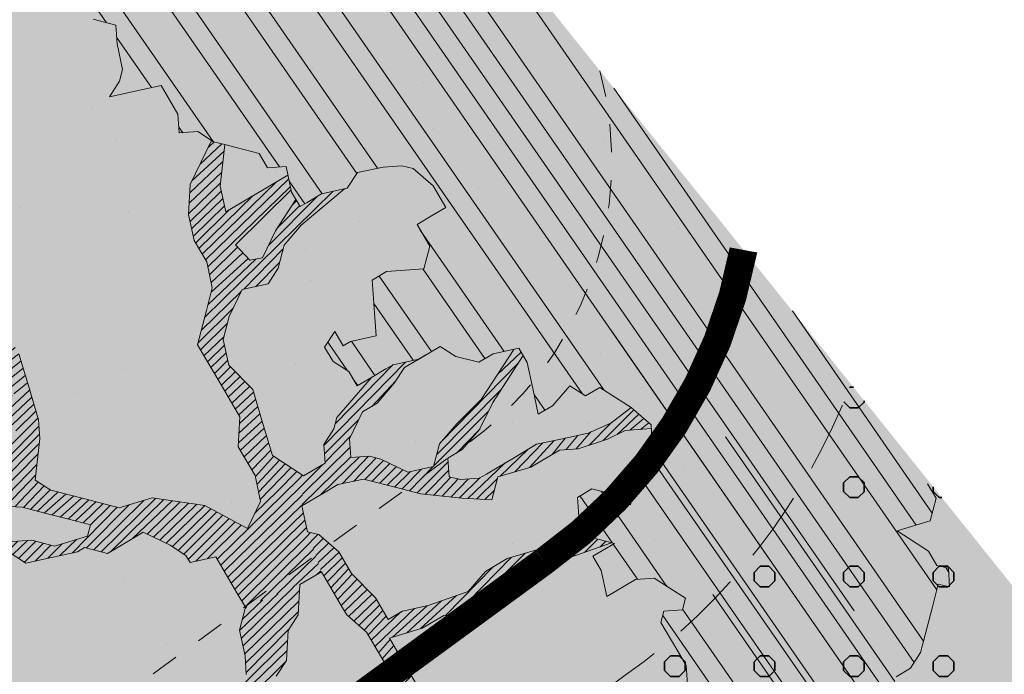
# Model space of a CAD drawing. Units: metres. Extents: x 1408922 to 1409331, y 5218507 to 5218660.
# Drawn here: x 1408961 to 1408965, y 5218645 to 5218647 of the extents above; entities that cross this region are included whole.
import ezdxf

# ---------------------------------------------------------------- set-up
doc = ezdxf.new("R2010")
doc.units = ezdxf.units.M
doc.header["$LTSCALE"] = 2
doc.linetypes.add('CACHE', pattern=[0.375, 0.25, -0.125])
doc.linetypes.add('CACHE2', pattern=[0.1875, 0.125, -0.0625])
for name, color, linetype, lineweight in [('Compo-arbre', 3, 'Continuous', 9), ('Compo-bordure-limite', 7, 'CACHE2', 9), ('Compo-hachures-herbe', 76, 'Continuous', 35), ('Compo-végétation-hachures-Haie-graminé', 50, 'Continuous', 35), ('Projet-EP-noue', 140, 'Continuous', 9)]:
    doc.layers.add(name, color=color, linetype=linetype, lineweight=lineweight)
doc.layers.add('Compo-arbre-ombre', color=7, linetype='Continuous', lineweight=9, transparency=0.8)
pattern_1 = [(224.6884901299329, (3531534.151827682, 13036621.10641781), (0.0167461858586218, -0.01692927687287604), [])]

msp = doc.modelspace()

# ---------------------------------------------------------------- hatches: boundary and pattern name
at = {"layer": 'Compo-arbre'}
h = msp.add_hatch(dxfattribs=at)
h.set_pattern_fill('ANSI32', color=92, scale=0.015, angle=-100.3115098700671, style=0)
h.set_pattern_definition([(304.6884901299329, (1408962.398466575, 5218645.114944866), (0.1762202499706799, 0.1219683202988428), []), (304.6884901299329, (1408962.380382591, 5218645.015548632), (0.1762202499706799, 0.1219683202988428), [])])
h.paths.add_polyline_path([(1408963.415308928, 5218646.997400338), (1408963.22695626, 5218647.232502902), (1408963.198541889, 5218647.239802372), (1408963.101968842, 5218647.286363492), (1408963.121628976, 5218647.19417497), (1408963.070351156, 5218647.163755259), (1408963.040136548, 5218647.215110352), (1408962.973752739, 5218647.210370614), (1408962.877190299, 5218647.256934386), (1408962.872604674, 5218647.323493705), (1408962.8469706, 5218647.308286592), (1408962.842384976, 5218647.374845912), (1408962.786541385, 5218647.410996779), (1408962.659754155, 5218647.508909871), (1408962.647827149, 5218647.294065176), (1408962.590574965, 5218647.15625295), (1408962.549826673, 5218647.166717782), (1408962.483449397, 5218647.161978385), (1408962.436755249, 5218647.065001611), (1408962.406536994, 5218647.116351271), (1408962.325054239, 5218647.137292137), (1408962.2028461, 5218647.168645566), (1408962.198260475, 5218647.235204888), (1408962.15293674, 5218647.312234812), (1408962.122746483, 5218647.363535092), (1408962.071473245, 5218647.333117978), (1408962.056369208, 5218647.358795696), (1408961.974881362, 5218647.379733675), (1408961.852645224, 5218647.411136486), (1408961.846700811, 5218647.303692335), (1408961.840732047, 5218647.196302997), (1408961.769793499, 5218647.258068108), (1408961.718530442, 5218647.227656767), (1408961.682343423, 5218647.171617091), (1408961.66128844, 5218647.089850315), (1408961.665851156, 5218647.023343262), (1408961.747332468, 5218647.002404941), (1408961.828820314, 5218646.981466962), (1408961.83341103, 5218646.914910527), (1408961.853077783, 5218646.822725758), (1408961.842547745, 5218646.781840927), (1408961.806365817, 5218646.725804137), (1408961.898372076, 5218646.745747759), (1408961.990384868, 5218646.765691725), (1408962.020603123, 5218646.714342062), (1408962.050822821, 5218646.662989857), (1408962.055379004, 5218646.596482461), (1408962.121757723, 5218646.601219313), (1408962.177606404, 5218646.565071333), (1408962.218349605, 5218646.554603616), (1408962.259092807, 5218646.544135898), (1408962.340547563, 5218646.523244414), (1408962.370765818, 5218646.471894752), (1408962.437139446, 5218646.476628716), (1408962.456809847, 5218646.384449378), (1408962.487029545, 5218646.333097171), (1408962.512653437, 5218646.348298511), (1408962.563926676, 5218646.378715625), (1408962.655939468, 5218646.39865959), (1408962.692126487, 5218646.454699267), (1408962.784137836, 5218646.474645777), (1408962.850511464, 5218646.479379741), (1408962.891230314, 5218646.468966837), (1408962.962189566, 5218646.407141481), (1408963.007483859, 5218646.330163484), (1408962.956215712, 5218646.299749256), (1408962.904947564, 5218646.269335029), (1408962.9502433, 5218646.192354485), (1408962.929165408, 5218646.110639978), (1408962.862788133, 5218646.105900582), (1408962.796443948, 5218646.10111469), (1408962.745151449, 5218646.070755277), (1408962.749731983, 5218646.004193069), (1408962.754288165, 5218645.937685677), (1408962.758849438, 5218645.87118117), (1408962.66684318, 5218645.851237546), (1408962.641209106, 5218645.836030432), (1408962.61101885, 5218645.887330712), (1408962.574836921, 5218645.831293923), (1408962.605055176, 5218645.779944261), (1408962.660875859, 5218645.743845661), (1408962.691089023, 5218645.692493114), (1408962.742357171, 5218645.722907342), (1408962.793620228, 5218645.753318681), (1408962.819254302, 5218645.768525795), (1408962.911262003, 5218645.788466874), (1408962.988187133, 5218645.834035946), (1408963.044007815, 5218645.797937347), (1408963.125494218, 5218645.777001914), (1408963.176757275, 5218645.807413253), (1408963.268792975, 5218645.827304951), (1408963.298984675, 5218645.776002125), (1408963.318639803, 5218645.683814127), (1408963.338311647, 5218645.591632243), (1408963.389574704, 5218645.622043584), (1408963.451395797, 5218645.693290375), (1408963.507244478, 5218645.657142393), (1408963.558512626, 5218645.687556622), (1408963.614336956, 5218645.651463456), (1408963.670180547, 5218645.615312588), (1408963.741108913, 5218645.553541705), (1408963.745689447, 5218645.486979498), (1408963.683868354, 5218645.415732707), (1408963.688429627, 5218645.3492282), (1408963.667346645, 5218645.267510806), (1408963.626608534, 5218645.27798141), (1408963.570784204, 5218645.314074576), (1408963.530044651, 5218645.324547727), (1408963.478781594, 5218645.294136385), (1408963.483334129, 5218645.22762356), (1408963.528628421, 5218645.150645562), (1408963.610116268, 5218645.129707582), (1408963.533194785, 5218645.084143941), (1408963.563409393, 5218645.032788848), (1408963.583076146, 5218644.940604077), (1408963.68560226, 5218645.001426759), (1408963.751969354, 5218645.006160382), (1408963.807823126, 5218644.970015289), (1408963.863637274, 5218644.933916349), (1408963.853118862, 5218644.893034746), (1408963.786740143, 5218644.888297895), (1408963.776192289, 5218644.847468219), (1408963.791301416, 5218644.821793387), (1408963.836602243, 5218644.744815731), (1408963.866787409, 5218644.693512564), (1408963.8713385, 5218644.627002284), (1408963.804976498, 5218644.622271547), (1408963.820080534, 5218644.59659383), (1408963.850272234, 5218644.545291005), (1408963.895566527, 5218644.468313007), (1408963.889599206, 5218644.360921123), (1408963.971052519, 5218644.340032184), (1408964.007229356, 5218644.396066087), (1408964.047973424, 5218644.385596843), (1408964.078159166, 5218644.334292658), (1408964.052525093, 5218644.319085544), (1408964.001237684, 5218644.288729017), (1408964.031457382, 5218644.23737681), (1408964.046538511, 5218644.211751361), (1408964.076723676, 5218644.160448194), (1408964.106943375, 5218644.109095987), (1408964.081279859, 5218644.0939408), (1408963.999836728, 5218644.114835514), (1408963.993839965, 5218644.007495557), (1408963.94258709, 5218643.977089988), (1408963.895861821, 5218643.880227427), (1408963.992439008, 5218643.833602051), (1408964.063367952, 5218643.771830149), (1408964.088996935, 5218643.787034377), (1408964.13426832, 5218643.710108647), (1408964.098120348, 5218643.654023835), (1408964.061942933, 5218643.59799095), (1408964.081585335, 5218643.505860993), (1408964.0454133, 5218643.449830485), (1408964.141961334, 5218643.403256528), (1408964.178143262, 5218643.459293318), (1408964.214315586, 5218643.515323317), (1408964.276121694, 5218643.586560939), (1408964.357588888, 5218643.565611921), (1408964.449585831, 5218643.585548244), (1408964.460138776, 5218643.626380809), (1408964.4404726, 5218643.718564561), (1408964.451015653, 5218643.759390841), (1408964.502278709, 5218643.789802182), (1408964.583756085, 5218643.768858938), (1408964.630457291, 5218643.865775803), (1408964.549009069, 5218643.88666763), (1408964.518823904, 5218643.937970796), (1408964.473523077, 5218644.014948453), (1408964.468966895, 5218644.081455846), (1408964.494600969, 5218644.09666296), (1408964.490044786, 5218644.163170354), (1408964.526226714, 5218644.219207144), (1408964.521670532, 5218644.285714538), (1408964.547299515, 5218644.300918765), (1408964.624220131, 5218644.346483933), (1408964.690597254, 5218644.351221225), (1408964.726751335, 5218644.407309501), (1408964.762936098, 5218644.463347225), (1408964.799125731, 5218644.519387038), (1408964.809648793, 5218644.560269932), (1408964.753834576, 5218644.596370179), (1408964.717643484, 5218644.540328193), (1408964.651273777, 5218644.535594434), (1408964.59545374, 5218644.571690707), (1408964.605980655, 5218644.612575112), (1408964.616534618, 5218644.653408253), (1408964.667798693, 5218644.683820171), (1408964.70398578, 5218644.739858541), (1408964.714513204, 5218644.780743235), (1408964.746152186, 5218644.903294924), (1408964.767231605, 5218644.985010297), (1408964.807976334, 5218644.974543446), (1408964.803428805, 5218645.041055745), (1408964.762684077, 5218645.051522597), (1408964.732497977, 5218645.102828599), (1408964.620807658, 5218645.175125187), (1408964.738476414, 5218645.210223421), (1408964.759567542, 5218645.291945433), (1408964.729353443, 5218645.343300816), (1408964.734324955, 5218645.350999211), (1408963.430519826, 5218646.978414036), (1408963.415966916, 5218646.987823948)])
h = msp.add_hatch(dxfattribs=at)
h.set_pattern_fill('ANSI31', scale=0.03, angle=-100.3115098700671, style=0)
h.set_pattern_definition([(304.6884901299329, (1408962.398466575, 5218645.114944866), (0.11748016664712, 0.08131221353256186), [])])
h.paths.add_polyline_path([(1408963.415308928, 5218646.997400339), (1408963.226956259, 5218647.232502902), (1408963.19854189, 5218647.239802372), (1408963.101968841, 5218647.286363494), (1408963.121628976, 5218647.19417497), (1408963.070351156, 5218647.163755259), (1408963.040136548, 5218647.215110352), (1408962.973752739, 5218647.210370616), (1408962.877190299, 5218647.256934386), (1408962.872604674, 5218647.323493706), (1408962.846970601, 5218647.308286592), (1408962.842384976, 5218647.374845912), (1408962.78654139, 5218647.410996783), (1408962.659754155, 5218647.508909872), (1408962.652287005, 5218647.374401879), (1408964.15337033, 5218645.312665134), (1408964.63311455, 5218644.663244138), (1408964.667798694, 5218644.683820171), (1408964.703985781, 5218644.739858542), (1408964.714513204, 5218644.780743235), (1408964.746152186, 5218644.903294924), (1408964.767231605, 5218644.985010295), (1408964.807976334, 5218644.974543447), (1408964.803428805, 5218645.041055747), (1408964.762684075, 5218645.051522599), (1408964.732497977, 5218645.102828599), (1408964.620807659, 5218645.175125187), (1408964.738476414, 5218645.210223419), (1408964.759567542, 5218645.291945434), (1408964.729353443, 5218645.343300814), (1408964.734324955, 5218645.350999211), (1408963.430519826, 5218646.978414034), (1408963.415966916, 5218646.987823948)])
at = {"layer": 'Compo-arbre', "true_color": 0x946716}
h = msp.add_hatch(dxfattribs=at)
h.set_pattern_fill('ANSI31', color=44, scale=0.005, angle=-180.3115098700671, style=0)
h.set_pattern_definition(pattern_1)
h.paths.add_polyline_path([(1408962.170616788, 5218646.569595352), (1408962.177606404, 5218646.565071333), (1408962.218349605, 5218646.554603616), (1408962.201857338, 5218646.406329787), (1408962.221524091, 5218646.314145017), (1408962.443696246, 5218646.445902269), (1408962.455043272, 5218646.392797616), (1408962.256305063, 5218646.196288303), (1408962.307340761, 5218646.141872891), (1408962.352867504, 5218646.149724533), (1408962.399574378, 5218646.246643268), (1408962.471919696, 5218646.358773274), (1408962.48712013, 5218646.33315091), (1408962.563926676, 5218646.378715625), (1408962.645724309, 5218646.396433902), (1408962.491580637, 5218646.266586891), (1408962.429788986, 5218646.195288174), (1408962.408721276, 5218646.11357944), (1408962.372557165, 5218646.057487494), (1408962.280555998, 5218646.037546758), (1408962.233849123, 5218645.940628023), (1408962.212781413, 5218645.858919289), (1408962.232448167, 5218645.76673452), (1408962.318492195, 5218645.679289145), (1408962.388054138, 5218645.443575717), (1408962.49972715, 5218645.37133457), (1408962.345918719, 5218645.280158249), (1408962.33046647, 5218645.365169832), (1408962.265838363, 5218645.474990074), (1408962.271790411, 5218645.582373297), (1408962.120780246, 5218645.838978552), (1408962.173439169, 5218646.043280511), (1408962.153773859, 5218646.135462736), (1408962.108443589, 5218646.212492319), (1408962.088778279, 5218646.304674543), (1408962.094740509, 5218646.41206354)])
at = {"layer": 'Compo-arbre'}
h = msp.add_hatch(dxfattribs=at)
h.set_pattern_fill('ANSI31', scale=0.025, angle=-100.3115098700671, style=0)
h.set_pattern_definition([(304.6884901299329, (1408962.398466575, 5218645.114944866), (0.09790013887259998, 0.06776017794380157), [])])
h.paths.add_polyline_path([(1408964.44543903, 5218643.695284788), (1408964.4404726, 5218643.718564561), (1408964.451015653, 5218643.759390842), (1408964.502278709, 5218643.789802182), (1408964.583756085, 5218643.768858938), (1408964.630457291, 5218643.865775803), (1408964.549009069, 5218643.886667628), (1408964.518823904, 5218643.937970796), (1408964.473523077, 5218644.014948455), (1408964.468966894, 5218644.081455846), (1408964.494600969, 5218644.096662962), (1408964.490044786, 5218644.163170352), (1408964.526226715, 5218644.219207145), (1408964.521670532, 5218644.285714538), (1408964.547299515, 5218644.300918765), (1408964.624220133, 5218644.346483933), (1408964.690597253, 5218644.351221225), (1408964.726751335, 5218644.407309501), (1408964.762936098, 5218644.463347225), (1408964.771260803, 5218644.47623807), (1408964.720569096, 5218644.544858509), (1408964.717643484, 5218644.540328193), (1408964.651273779, 5218644.535594434), (1408964.595453741, 5218644.571690707), (1408964.605980655, 5218644.612575112), (1408964.616534618, 5218644.653408253), (1408964.633114544, 5218644.663244135), (1408963.458895142, 5218646.252763463), (1408963.722300321, 5218645.569921941), (1408963.741108914, 5218645.553541704), (1408963.743820863, 5218645.514132909)])
at = {"layer": 'Compo-arbre', "true_color": 0x946716}
h = msp.add_hatch(dxfattribs=at)
h.set_pattern_fill('ANSI31', color=44, scale=0.005, angle=-180.3115098700671, style=0)
h.set_pattern_definition(pattern_1)
h.paths.add_polyline_path([(1408961.72757737, 5218645.155805499), (1408961.609950866, 5218645.120665967), (1408961.528478289, 5218645.141612607), (1408961.395744108, 5218645.13214536), (1408961.339918335, 5218645.16824107), (1408961.243331545, 5218645.214859651), (1408961.187507211, 5218645.25095282), (1408961.110630446, 5218645.205345916), (1408961.029152798, 5218645.226289662), (1408960.966945314, 5218645.237719606), (1408960.962790778, 5218645.221558931), (1408961.018639459, 5218645.185410953), (1408961.048834806, 5218645.134113558), (1408961.181565347, 5218645.143575371), (1408961.278122696, 5218645.097008716), (1408961.267614465, 5218645.056132885), (1408961.165079271, 5218644.995373676), (1408961.098717271, 5218644.990642939), (1408960.996216611, 5218644.92983469), (1408960.878600291, 5218644.89470093), (1408960.797127715, 5218644.915647568), (1408960.72025604, 5218644.870043549), (1408960.643379273, 5218644.82443664), (1408960.592108574, 5218644.794086212), (1408960.45590624, 5218644.705556688), (1408960.434609812, 5218644.672562057), (1408960.555969941, 5218644.738008729), (1408960.658465492, 5218644.798814077), (1408960.735366613, 5218644.844366173), (1408960.801700612, 5218644.849146292), (1408960.883176836, 5218644.828205083), (1408960.960048282, 5218644.873808654), (1408961.01132574, 5218644.904159862), (1408961.103316703, 5218644.924094819), (1408961.220933048, 5218644.959228583), (1408961.297809812, 5218645.00483549), (1408961.349062687, 5218645.035241058), (1408961.451596436, 5218645.096002812), (1408961.507412028, 5218645.059901328), (1408961.599403014, 5218645.07983629), (1408961.691399096, 5218645.099774143), (1408961.717028072, 5218645.114978369), (1408961.798500645, 5218645.094031726), (1408961.875386832, 5218645.139644304), (1408961.926675002, 5218645.170000937), (1408962.023232358, 5218645.12343428), (1408962.079058128, 5218645.087338568), (1408962.094167254, 5218645.061663737), (1408962.186163333, 5218645.081601589), (1408962.294665192, 5218645.185716516), (1408962.146810906, 5218645.265957037), (1408961.958256035, 5218645.29258839), (1408961.840630978, 5218645.257446311), (1408961.7184152, 5218645.288860667), (1408961.596222334, 5218645.320222757), (1408961.540373652, 5218645.356370736), (1408961.556869907, 5218645.504578205), (1408961.5522741, 5218645.57113175), (1408961.517522571, 5218645.68893654), (1408961.482731417, 5218645.806787482), (1408961.377012943, 5218645.986415706), (1408961.361021269, 5218645.96164417), (1408961.39668739, 5218645.89423286), (1408961.466230071, 5218645.658577126), (1408961.359147775, 5218645.664261841), (1408961.262560986, 5218645.710880422), (1408961.140373212, 5218645.742245396), (1408961.086721077, 5218645.746467855), (1408961.088426, 5218645.721806635), (1408961.252041124, 5218645.670001368), (1408961.3078949, 5218645.633856271), (1408961.414977197, 5218645.628171558), (1408961.475392242, 5218645.525521958), (1408961.418182228, 5218645.38773028), (1408961.265769662, 5218645.470444576), (1408961.173778677, 5218645.450509612), (1408961.117929994, 5218645.486657592), (1408961.036476683, 5218645.507546531), (1408960.91426091, 5218645.538960886), (1408960.872979896, 5218645.53943742), (1408960.870993634, 5218645.539460349), (1408960.862641793, 5218645.507055304), (1408961.203968914, 5218645.399209338), (1408961.285451688, 5218645.378268464), (1408961.34130037, 5218645.342120486), (1408961.386604845, 5218645.26514826), (1408961.493682056, 5218645.25946066), (1408961.575164805, 5218645.238519795), (1408961.656637379, 5218645.217573156), (1408961.738085601, 5218645.19668133)])
h = msp.add_hatch(dxfattribs=at)
h.set_pattern_fill('ANSI31', color=44, scale=0.005, angle=-180.3115098700671, style=0)
h.set_pattern_definition(pattern_1)
h.paths.add_polyline_path([(1408962.49972715, 5218645.371334571), (1408962.49377001, 5218645.263948458), (1408962.57065696, 5218645.309561142), (1408962.621914928, 5218645.339969597), (1408962.713916093, 5218645.359910332), (1408962.836136959, 5218645.328498862), (1408962.917614629, 5218645.307555107), (1408963.065441554, 5218645.291400135), (1408963.172551859, 5218645.285666039), (1408963.19362466, 5218645.367377662), (1408963.311261343, 5218645.402522964), (1408963.413825637, 5218645.463302037), (1408963.480194175, 5218645.468033117), (1408963.585966533, 5218645.50230703), (1408963.649102656, 5218645.533598082), (1408963.742026571, 5218645.540206729), (1408963.741108913, 5218645.553541705), (1408963.670180547, 5218645.615312588), (1408963.597750682, 5218645.559513424), (1408963.516351747, 5218645.52412472), (1408963.424345494, 5218645.504181097), (1408963.332337792, 5218645.48424002), (1408963.255440662, 5218645.438621565), (1408963.152886549, 5218645.377848264), (1408963.127257566, 5218645.362644038), (1408963.060883938, 5218645.357910073), (1408963.020140737, 5218645.368377791), (1408963.015584555, 5218645.434885182), (1408963.066847611, 5218645.465296526), (1408963.128663615, 5218645.53654043), (1408963.175370488, 5218645.633459161), (1408963.283873813, 5218645.80167905), (1408963.268792975, 5218645.827304952), (1408963.250389489, 5218645.823327403), (1408963.134630936, 5218645.643932316), (1408963.047185941, 5218645.55748418), (1408962.985369947, 5218645.486240279), (1408962.964316406, 5218645.404470955), (1408962.872290887, 5218645.384585035), (1408962.775727008, 5218645.43115135), (1408962.734988893, 5218645.441621952), (1408962.668615266, 5218645.436887987), (1408962.664059084, 5218645.503395383), (1408962.710765959, 5218645.600314113), (1408962.762023924, 5218645.630722572), (1408962.823839926, 5218645.701966476), (1408962.859993855, 5218645.758052644), (1408962.911378849, 5218645.788492199), (1408962.819254304, 5218645.768525796), (1408962.793620228, 5218645.753318681), (1408962.74235717, 5218645.722907342), (1408962.6187597, 5218645.580370493), (1408962.608205312, 5218645.539540477), (1408962.572057917, 5218645.483454645), (1408962.576614099, 5218645.41694725)])
h = msp.add_hatch(dxfattribs=at)
h.set_pattern_fill('ANSI31', color=44, scale=0.005, angle=-180.3115098700671, style=0)
h.set_pattern_definition(pattern_1)
h.paths.add_polyline_path([(1408962.291874112, 5218644.901971445), (1408962.186163331, 5218645.081601589), (1408962.292440534, 5218645.183581806), (1408962.299223469, 5218645.183242741), (1408962.345918719, 5218645.280158249), (1408962.49972715, 5218645.37133457), (1408962.493770011, 5218645.263948459), (1408962.513440412, 5218645.171769122), (1408962.563297421, 5218645.028284071), (1408962.486410472, 5218644.98267139)])
h = msp.add_hatch(dxfattribs=at)
h.set_pattern_fill('ANSI31', color=44, scale=0.005, angle=-180.3115098700671, style=0)
h.set_pattern_definition(pattern_1)
h.paths.add_polyline_path([(1408962.961857284, 5218644.46856206), (1408963.068963936, 5218644.462822533), (1408963.135332454, 5218644.46755361), (1408963.242432581, 5218644.461813744), (1408963.293690548, 5218644.4922222), (1408963.34951123, 5218644.4561236), (1408963.405358469, 5218644.419978167), (1408963.409921185, 5218644.353471112), (1408963.414965678, 5218644.344894566), (1408963.425025221, 5218644.327793394), (1408963.551769181, 5218644.229921028), (1408963.581964528, 5218644.178623633), (1408963.637813205, 5218644.142475653), (1408963.671241921, 5218644.104044656), (1408963.723822703, 5218644.055079323), (1408963.779661204, 5218644.018925566), (1408963.824932587, 5218643.941999841), (1408963.895861821, 5218643.880227429), (1408963.911435559, 5218643.912512148), (1408963.87622451, 5218643.97236027), (1408963.830924259, 5218644.049336908), (1408963.775105026, 5218644.085432958), (1408963.70417521, 5218644.147206395), (1408963.67395609, 5218644.198557579), (1408963.628689795, 5218644.275486195), (1408963.572847072, 5218644.311635534), (1408963.557765943, 5218644.337260984), (1408963.512465116, 5218644.414238641), (1408963.497355988, 5218644.439913471), (1408963.533532824, 5218644.495947372), (1408963.559166898, 5218644.511154491), (1408963.651162975, 5218644.531092339), (1408963.722087698, 5218644.469316022), (1408963.777936379, 5218644.433168042), (1408963.8593846, 5218644.412276217), (1408963.891304514, 5218644.39161098), (1408963.895566527, 5218644.468313008), (1408963.865379111, 5218644.519616753), (1408963.743160495, 5218644.551027644), (1408963.661712277, 5218644.571919469), (1408963.554600537, 5218644.57765611), (1408963.513866072, 5218644.588132145), (1408963.432384758, 5218644.609070465), (1408963.381126795, 5218644.578662013), (1408963.344948514, 5218644.522630653), (1408963.237876396, 5218644.52832114), (1408963.156393648, 5218644.549262005), (1408963.09002655, 5218644.544528382), (1408962.993472848, 5218644.591100469), (1408962.911991536, 5218644.612038794), (1408962.86669071, 5218644.689016448), (1408962.806310197, 5218644.791617009), (1408962.923935251, 5218644.826759085), (1408963.000827295, 5218644.872374654), (1408963.107933942, 5218644.866635128), (1408963.159192159, 5218644.897043562), (1408963.184848892, 5218644.912198428), (1408963.205921691, 5218644.993910048), (1408963.34918736, 5218645.044259581), (1408963.599906224, 5218645.132331013), (1408963.528628421, 5218645.150645561), (1408963.49844184, 5218645.201947887), (1408963.344624644, 5218645.110766634), (1408963.22699449, 5218645.07562167), (1408963.15007301, 5218645.030058029), (1408963.088262099, 5218644.958817011), (1408962.945002952, 5218644.908467816), (1408962.853005446, 5218644.888532514), (1408962.801747481, 5218644.858124063), (1408962.756448096, 5218644.935099171), (1408962.670404069, 5218645.022544544), (1408962.625103241, 5218645.099522202), (1408962.554150526, 5218645.161347899), (1408962.513440412, 5218645.171769122), (1408962.563297418, 5218645.028284077), (1408962.638788504, 5218644.900006134), (1408962.653902722, 5218644.874334193), (1408962.724832531, 5218644.812560759), (1408962.739941661, 5218644.78688593), (1408962.800323616, 5218644.684282824), (1408962.815437834, 5218644.658610881), (1408962.819994016, 5218644.592103487), (1408962.850189365, 5218644.540806092), (1408962.931667029, 5218644.519862339)])
h = msp.add_hatch(dxfattribs=at)
h.set_pattern_fill('ANSI31', color=44, scale=0.005, angle=-180.3115098700671, style=0)
h.set_pattern_definition(pattern_1)
h.paths.add_polyline_path([(1408962.114252058, 5218644.381331131), (1408962.052461508, 5218644.310101657), (1408961.975555299, 5218644.264546677), (1408962.149020302, 5218644.263532458), (1408962.241006202, 5218644.283464535), (1408962.337138143, 5218644.259729301), (1408962.332997184, 5218644.3033995), (1408962.338973583, 5218644.410727909), (1408962.344921984, 5218644.518105703), (1408962.340355619, 5218644.584607324), (1408962.40215635, 5218644.655842569), (1408962.438298654, 5218644.711925513), (1408962.444285234, 5218644.819259694), (1408962.480428981, 5218644.875340092), (1408962.486410472, 5218644.982671389), (1408962.291873905, 5218644.90197064), (1408962.270811494, 5218644.820265598), (1408962.290488429, 5218644.728086595), (1408962.295049702, 5218644.661582091), (1408962.273992173, 5218644.579879131), (1408962.171458425, 5218644.51911738), (1408962.135314677, 5218644.463036979)])
at = {"layer": 'Compo-arbre-ombre', "linetype": 'Continuous'}
h = msp.add_hatch(color=7, dxfattribs=at)
h.dxf.hatch_style = 1
h.paths.add_polyline_path([(1408962.902054088, 5218647.412764097), (1408962.670482931, 5218647.447114433), (1408962.436659949, 5218647.458601418), (1408962.202836954, 5218647.447114432), (1408961.971265812, 5218647.412764098), (1408961.744176657, 5218647.355881225), (1408961.523756513, 5218647.277013636), (1408961.31212812, 5218647.176920858), (1408961.111329576, 5218647.056566849), (1408960.923294701, 5218646.917110678), (1408960.749834352, 5218646.759895379), (1408960.592619058, 5218646.586435033), (1408960.453162888, 5218646.398400158), (1408960.332808875, 5218646.197601618), (1408960.2327161, 5218645.985973227), (1408960.153848507, 5218645.765553069), (1408960.096965638, 5218645.538463924), (1408960.062615304, 5218645.306892779), (1408960.051128317, 5218645.073069789), (1408960.062615304, 5218644.839246801), (1408960.096965638, 5218644.607675657), (1408960.153848507, 5218644.380586513), (1408960.232716097, 5218644.160166364), (1408960.332808877, 5218643.948537961), (1408960.453162885, 5218643.747739429), (1408960.592619061, 5218643.559704551), (1408960.749834352, 5218643.3862442), (1408960.923294706, 5218643.229028899), (1408961.111329586, 5218643.089572731), (1408961.312128118, 5218642.969218723), (1408961.523756514, 5218642.869125943), (1408961.744176653, 5218642.790258355), (1408961.971265814, 5218642.733375485), (1408962.202836965, 5218642.699025149), (1408962.436659953, 5218642.687538162), (1408962.670482936, 5218642.699025149), (1408962.90205408, 5218642.733375484), (1408963.12914323, 5218642.790258357), (1408963.349563374, 5218642.869125942), (1408963.561191764, 5218642.969218718), (1408963.761990312, 5218643.089572733), (1408963.950025191, 5218643.229028906), (1408964.123485532, 5218643.386244195), (1408964.280700832, 5218643.559704545), (1408964.420157001, 5218643.74773942), (1408964.540511015, 5218643.948537966), (1408964.640603791, 5218644.160166359), (1408964.719471383, 5218644.380586511), (1408964.776354253, 5218644.607675658), (1408964.810704587, 5218644.8392468), (1408964.822191573, 5218645.07306979), (1408964.813385815, 5218645.252315127), (1408963.127852577, 5218647.356204517)])
h = msp.add_hatch(color=7, dxfattribs=at)
h.dxf.hatch_style = 1
h.paths.add_polyline_path([(1408965.661740095, 5218644.19339589), (1408963.097353281, 5218647.394273862), (1408962.898354304, 5218647.40663118), (1408962.61731197, 5218647.401081404), (1408962.339328903, 5218647.3725614), (1408962.067082232, 5218647.32134583), (1408961.803193841, 5218647.247927931), (1408961.550205121, 5218647.153014754), (1408961.310552491, 5218647.037520367), (1408961.086543936, 5218646.902557043), (1408960.880336781, 5218646.749424554), (1408960.693916914, 5218646.579597648), (1408960.529079661, 5218646.394711852), (1408960.387412493, 5218646.196547717), (1408960.270279744, 5218645.987013672), (1408960.178809466, 5218645.768127644), (1408960.113882567, 5218645.541997625), (1408960.07612433, 5218645.310801371), (1408960.065898385, 5218645.076765429), (1408960.083303216, 5218644.842143691), (1408960.128171204, 5218644.609195696), (1408960.200070245, 5218644.380164858), (1408960.298307913, 5218644.15725687), (1408960.421938126, 5218643.942618456), (1408960.569770255, 5218643.738316704), (1408960.740380598, 5218643.546319149), (1408960.932126084, 5218643.368474835), (1408961.143160098, 5218643.206496499), (1408961.371450269, 5218643.06194408), (1408961.614798036, 5218642.936209697), (1408961.870859827, 5218642.830504241), (1408962.137169628, 5218642.745845715), (1408962.41116273, 5218642.683049425), (1408962.690200429, 5218642.642720133), (1408962.971595439, 5218642.625246235), (1408963.252637774, 5218642.630796012), (1408963.530620841, 5218642.659316015), (1408963.802867512, 5218642.710531585), (1408964.066755902, 5218642.783949484), (1408964.319744623, 5218642.878862661), (1408964.559397253, 5218642.994357049), (1408964.783405808, 5218643.129320372), (1408964.989612963, 5218643.282452861), (1408965.17603283, 5218643.452279767), (1408965.340870083, 5218643.637165563), (1408965.482537251, 5218643.835329698), (1408965.599669999, 5218644.044863744)])
at = {"layer": 'Compo-hachures-herbe'}
h = msp.add_hatch(dxfattribs=at)
h.set_pattern_fill('AR-SAND', color=256, scale=0.016, angle=57.96126)
h.set_pattern_definition([(95.46126, (1408891.973031, 5218574.253751), (-0.6773736948528181, 0.3937068380847878), [0, -0.617728, 0, -0.69088, 0, -0.6604]), (65.46126000000001, (1408891.973031, 5218574.253751), (-0.5906822960128812, 1.218122533577896), [0, -0.333248, 0, -0.556768, 0, -0.21336]), (25.46126000000001, (1408891.707852632, 5218573.830014704), (0.6694356276638828, 1.074045477775994), [0, -0.2032, 0, -0.73152, 0, -0.95504]), (15.46126, (1408891.707852632, 5218573.830014704), (0.3457378153859345, 1.224833934690316), [0, -0.1016, 0, -0.479552, 0, -0.54864])])
edge = h.paths.add_edge_path()
edge.add_line((1408964.454796504, 5218645.699907751), (1408958.959068316, 5218652.559697859))
edge.add_line((1408958.959068316, 5218652.559697859), (1408955.501071786, 5218650.998798898))
edge.add_arc((1408953.381727169, 5218646.388137152), 5.074428376147552, -11.907604365827012, 65.31356980031882, ccw=False)
edge.add_arc((1408961.716248306, 5218644.111672812), 3.586586874149144, 159.953208121133, 240.7183952058485)
edge.add_line((1408959.962039905, 5218640.983357244), (1408961.853600113, 5218641.814917643))
edge.add_line((1408961.853600113, 5218641.814917643), (1408961.667846723, 5218642.23686368))
edge.add_arc((1408962.58308407, 5218642.63977881), 1.000000001555572, 126.19376588278081, 203.7605442050254, ccw=False)
edge.add_line((1408961.992566207, 5218643.446803379), (1408963.649001204, 5218644.658853774))
edge.add_arc((1408962.349813928, 5218646.496826413), 2.250784529852191, 305.2549193370805, 339.2639946824651)
at = {"layer": 'Compo-végétation-hachures-Haie-graminé'}
h = msp.add_hatch(dxfattribs=at)
h.set_pattern_fill('VERGER', color=256, scale=0.08)
h.set_pattern_definition([(0, (1408961.570682416, 5218641.77410875), (0, 0.32), [0.030614672, -0.289385328]), (0, (1408961.570682416, 5218641.84801915), (0, 0.32), [0.030614672, -0.289385328]), (90, (1408961.549034552, 5218641.795756614), (-0.32, 1.959434878635765e-17), [0.030614672, -0.289385328]), (90, (1408961.622944952, 5218641.795756614), (-0.32, 1.959434878635765e-17), [0.030614672, -0.289385328]), (45, (1408961.601297088, 5218641.77410875), (-0.3199999858865797, 0), [0.030614672, -0.421933664]), (45, (1408961.549034552, 5218641.826371286), (-0.3199999858865797, 0), [0.030614672, -0.421933664]), (315, (1408961.549034552, 5218641.795756614), (0.3199999858865797, 0), [0.030614672, -0.421933664]), (315, (1408961.601297088, 5218641.84801915), (0.3199999858865797, 0), [0.030614672, -0.421933664])])
edge = h.paths.add_edge_path()
edge.add_line((1408964.454796505, 5218645.699907752), (1408966.080246494, 5218643.671014513))
edge.add_line((1408966.080246494, 5218643.671014513), (1408961.855296626, 5218641.81106395))
edge.add_line((1408961.855296626, 5218641.81106395), (1408961.667846722, 5218642.23686368))
edge.add_arc((1408962.583084068, 5218642.639778809), 1.000000000114852, 126.1937657212926, 203.7605441830624, ccw=False)
edge.add_line((1408961.992566208, 5218643.446803379), (1408963.649001198, 5218644.658853768))
edge.add_arc((1408962.349813926, 5218646.496826412), 2.250784531101269, 305.2549191767008, 339.2639947477939)

# ---------------------------------------------------------------- linework, layer by layer
at = {"layer": 'Compo-arbre', "color": 7, "linetype": 'Continuous'}
for p, q in [((1408961.747332468, 5218647.002404941), (1408961.828820314, 5218646.981466962)), ((1408961.828820314, 5218646.981466962), (1408961.83341103, 5218646.914910527)), ((1408961.83341103, 5218646.914910527), (1408961.853077783, 5218646.822725758)), ((1408961.853077783, 5218646.822725758), (1408961.842547745, 5218646.781840927)), ((1408961.842547745, 5218646.781840927), (1408961.806365817, 5218646.725804137)), ((1408961.806365817, 5218646.725804137), (1408961.898372076, 5218646.745747759)), ((1408961.898372076, 5218646.745747759), (1408961.990384868, 5218646.765691725)), ((1408961.990384868, 5218646.765691725), (1408962.020603123, 5218646.714342062)), ((1408962.020603123, 5218646.714342062), (1408962.050822821, 5218646.662989857)), ((1408962.050822821, 5218646.662989857), (1408962.055379004, 5218646.596482461)), ((1408962.055379004, 5218646.596482461), (1408962.121757723, 5218646.601219313)), ((1408962.170616788, 5218646.569595352), (1408962.094740509, 5218646.41206354)), ((1408962.121757723, 5218646.601219313), (1408962.177606404, 5218646.565071333)), ((1408962.177606404, 5218646.565071333), (1408962.218349605, 5218646.554603616)), ((1408962.201857338, 5218646.406329787), (1408962.218349605, 5218646.554603616)), ((1408962.218349605, 5218646.554603616), (1408962.259092807, 5218646.544135898)), ((1408962.259092807, 5218646.544135898), (1408962.340547563, 5218646.523244414)), ((1408962.340547563, 5218646.523244414), (1408962.370765818, 5218646.471894752)), ((1408962.370765818, 5218646.471894752), (1408962.437139446, 5218646.476628716)), ((1408962.437139446, 5218646.476628716), (1408962.456809847, 5218646.384449378)), ((1408962.692126487, 5218646.454699267), (1408962.784137836, 5218646.474645777)), ((1408962.784137836, 5218646.474645777), (1408962.850511464, 5218646.479379741)), ((1408962.850511464, 5218646.479379741), (1408962.891230314, 5218646.468966837)), ((1408962.891230314, 5218646.468966837), (1408962.962189566, 5218646.407141481)), ((1408962.443696246, 5218646.445902269), (1408962.221524091, 5218646.314145017)), ((1408962.655939468, 5218646.39865959), (1408962.692126487, 5218646.454699267)), ((1408962.094740509, 5218646.41206354), (1408962.088778279, 5218646.304674543)), ((1408962.221524091, 5218646.314145017), (1408962.201857338, 5218646.406329787)), ((1408962.256305063, 5218646.196288303), (1408962.455043272, 5218646.392797616)), ((1408962.491580637, 5218646.266586891), (1408962.645724309, 5218646.396433902)), ((1408962.563926676, 5218646.378715625), (1408962.655939468, 5218646.39865959)), ((1408962.962189566, 5218646.407141481), (1408963.007483859, 5218646.330163484)), ((1408962.471920418, 5218646.358772002), (1408962.399574378, 5218646.246643268)), ((1408962.456809847, 5218646.384449378), (1408962.487029545, 5218646.333097171)), ((1408962.512653437, 5218646.348298511), (1408962.563926676, 5218646.378715625)), ((1408962.487029545, 5218646.333097171), (1408962.512653437, 5218646.348298511)), ((1408963.007483859, 5218646.330163484), (1408962.956215712, 5218646.299749256)), ((1408962.088778279, 5218646.304674543), (1408962.108443589, 5218646.212492319)), ((1408962.956215712, 5218646.299749256), (1408962.904947564, 5218646.269335029)), ((1408962.429788986, 5218646.195288174), (1408962.491580637, 5218646.266586891)), ((1408962.904947564, 5218646.269335029), (1408962.9502433, 5218646.192354485)), ((1408962.399574378, 5218646.246643268), (1408962.352867504, 5218646.149724533)), ((1408962.108443589, 5218646.212492319), (1408962.153773859, 5218646.135462736)), ((1408962.307340762, 5218646.141872891), (1408962.256305063, 5218646.196288303)), ((1408962.408721276, 5218646.11357944), (1408962.429788986, 5218646.195288174)), ((1408962.9502433, 5218646.192354485), (1408962.929165408, 5218646.110639978)), ((1408962.352867504, 5218646.149724533), (1408962.307340762, 5218646.141872891)), ((1408962.153773859, 5218646.135462736), (1408962.173439169, 5218646.043280511)), ((1408962.372557165, 5218646.057487494), (1408962.408721276, 5218646.11357944)), ((1408962.929165408, 5218646.110639978), (1408962.862788133, 5218646.105900582)), ((1408962.796443948, 5218646.10111469), (1408962.745151449, 5218646.070755277)), ((1408962.862788133, 5218646.105900582), (1408962.796443948, 5218646.10111469)), ((1408962.173439169, 5218646.043280511), (1408962.152366368, 5218645.961568891)), ((1408962.280555998, 5218646.037546758), (1408962.372557165, 5218646.057487494)), ((1408962.745151449, 5218646.070755277), (1408962.749731983, 5218646.004193069)), ((1408962.233849123, 5218645.940628023), (1408962.280555998, 5218646.037546758)), ((1408962.749731983, 5218646.004193069), (1408962.754288165, 5218645.937685677)), ((1408962.152366368, 5218645.961568891), (1408962.120780246, 5218645.838978552)), ((1408962.212781413, 5218645.858919289), (1408962.233849123, 5218645.940628023)), ((1408962.754288165, 5218645.937685677), (1408962.758849438, 5218645.87118117)), ((1408962.61101885, 5218645.887330712), (1408962.574836921, 5218645.831293923)), ((1408962.641209106, 5218645.836030432), (1408962.61101885, 5218645.887330712)), ((1408962.758849438, 5218645.87118117), (1408962.66684318, 5218645.851237546)), ((1408962.120780246, 5218645.838978552), (1408962.196299328, 5218645.710651234)), ((1408962.232448167, 5218645.76673452), (1408962.212781413, 5218645.858919289)), ((1408962.574836921, 5218645.831293923), (1408962.605055176, 5218645.779944261)), ((1408962.66684318, 5218645.851237546), (1408962.641209106, 5218645.836030432)), ((1408962.911262003, 5218645.788466874), (1408962.988187133, 5218645.834035946)), ((1408962.988187133, 5218645.834035946), (1408963.044007815, 5218645.797937347)), ((1408963.176757275, 5218645.807413253), (1408963.268792975, 5218645.827304951)), ((1408963.268792975, 5218645.827304951), (1408963.298984675, 5218645.776002125)), ((1408961.517522571, 5218645.68893654), (1408961.482731418, 5218645.806787482)), ((1408962.859993856, 5218645.758052646), (1408962.936918985, 5218645.803621719)), ((1408963.044007815, 5218645.797937347), (1408963.125494218, 5218645.777001914)), ((1408963.125494218, 5218645.777001914), (1408963.176757275, 5218645.807413253)), ((1408963.250388738, 5218645.823326237), (1408963.134630934, 5218645.643932313)), ((1408963.175370488, 5218645.633459163), (1408963.283874104, 5218645.8016795)), ((1408962.318492195, 5218645.679289145), (1408962.232448167, 5218645.76673452)), ((1408962.605055176, 5218645.779944261), (1408962.660875859, 5218645.743845661)), ((1408962.793620228, 5218645.753318681), (1408962.819254302, 5218645.768525795)), ((1408962.819254302, 5218645.768525795), (1408962.911262003, 5218645.788466874)), ((1408962.823839926, 5218645.701966474), (1408962.859993856, 5218645.758052646)), ((1408963.298984675, 5218645.776002125), (1408963.318639803, 5218645.683814127)), ((1408962.742357171, 5218645.722907342), (1408962.6187597, 5218645.580370493)), ((1408962.660875859, 5218645.743845661), (1408962.691089023, 5218645.692493114)), ((1408962.691089023, 5218645.692493114), (1408962.742357171, 5218645.722907342)), ((1408962.742357171, 5218645.722907342), (1408962.793620228, 5218645.753318681)), ((1408961.5522741, 5218645.571131753), (1408961.517522571, 5218645.68893654)), ((1408962.196299328, 5218645.710651234), (1408962.271790411, 5218645.582373297)), ((1408962.762023924, 5218645.630722571), (1408962.823839926, 5218645.701966474)), ((1408963.389574704, 5218645.622043584), (1408963.451395797, 5218645.693290375)), ((1408963.451395797, 5218645.693290375), (1408963.507244478, 5218645.657142393)), ((1408963.507244478, 5218645.657142393), (1408963.558512626, 5218645.687556622)), ((1408963.558512626, 5218645.687556622), (1408963.614336956, 5218645.651463456)), ((1408962.353273167, 5218645.561432431), (1408962.318492195, 5218645.679289145)), ((1408963.318639803, 5218645.683814127), (1408963.338311647, 5218645.591632243)), ((1408963.614336956, 5218645.651463456), (1408963.670180547, 5218645.615312588)), ((1408962.710765958, 5218645.600314116), (1408962.762023924, 5218645.630722571)), ((1408963.134630934, 5218645.643932313), (1408963.047185949, 5218645.557484181)), ((1408963.128663614, 5218645.536540428), (1408963.175370488, 5218645.633459163)), ((1408963.338311647, 5218645.591632243), (1408963.389574704, 5218645.622043584)), ((1408962.271790411, 5218645.582373297), (1408962.265838363, 5218645.474990074)), ((1408962.664059084, 5218645.503395382), (1408962.710765958, 5218645.600314116)), ((1408963.670180547, 5218645.615312588), (1408963.597750683, 5218645.559513424)), ((1408963.670180547, 5218645.615312588), (1408963.741108913, 5218645.553541705)), ((1408961.556869907, 5218645.504578206), (1408961.5522741, 5218645.571131753)), ((1408962.388054138, 5218645.443575717), (1408962.353273167, 5218645.561432431)), ((1408962.6187597, 5218645.580370493), (1408962.608205312, 5218645.539540475)), ((1408963.047185949, 5218645.557484181), (1408962.985369947, 5218645.486240278)), ((1408963.597750683, 5218645.559513424), (1408963.516351752, 5218645.52412472)), ((1408963.741108913, 5218645.553541705), (1408963.745689447, 5218645.486979498)), ((1408962.608205312, 5218645.539540475), (1408962.572057917, 5218645.483454645)), ((1408963.066847611, 5218645.465296526), (1408963.128663614, 5218645.536540428)), ((1408963.516351752, 5218645.52412472), (1408963.424345494, 5218645.504181097)), ((1408963.585966523, 5218645.502307029), (1408963.649102655, 5218645.533598082)), ((1408963.649102655, 5218645.533598082), (1408963.742036067, 5218645.540207406)), ((1408961.540373652, 5218645.356370736), (1408961.556869907, 5218645.504578206)), ((1408962.572057917, 5218645.483454645), (1408962.576614099, 5218645.416947251)), ((1408962.668615266, 5218645.436887989), (1408962.664059084, 5218645.503395382)), ((1408962.985369947, 5218645.486240278), (1408962.964316407, 5218645.404470957)), ((1408963.332337792, 5218645.48424002), (1408963.255440662, 5218645.438621565)), ((1408963.424345494, 5218645.504181097), (1408963.332337792, 5218645.48424002)), ((1408963.480194175, 5218645.468033117), (1408963.585966523, 5218645.502307029)), ((1408963.745689447, 5218645.486979498), (1408963.683868354, 5218645.415732707)), ((1408962.265838363, 5218645.474990074), (1408962.326248318, 5218645.372337586)), ((1408962.49972715, 5218645.37133457), (1408962.388054138, 5218645.443575717)), ((1408962.734988894, 5218645.441621954), (1408962.668615266, 5218645.436887989)), ((1408962.775727004, 5218645.43115135), (1408962.734988894, 5218645.441621954)), ((1408963.015584555, 5218645.434885184), (1408963.066847611, 5218645.465296526)), ((1408963.311261344, 5218645.402522966), (1408963.413825638, 5218645.463302039)), ((1408963.413825638, 5218645.463302039), (1408963.480194175, 5218645.468033117)), ((1408962.576614099, 5218645.416947251), (1408962.49972715, 5218645.37133457)), ((1408962.872290888, 5218645.384585033), (1408962.775727004, 5218645.43115135)), ((1408963.020140737, 5218645.368377791), (1408963.015584555, 5218645.434885184)), ((1408963.255440662, 5218645.438621565), (1408963.152886549, 5218645.377848264)), ((1408963.683868354, 5218645.415732707), (1408963.688429627, 5218645.3492282)), ((1408962.326248318, 5218645.372337586), (1408962.345918719, 5218645.280158249)), ((1408962.964316407, 5218645.404470957), (1408962.872290888, 5218645.384585033)), ((1408963.152886549, 5218645.377848264), (1408963.127257566, 5218645.362644038)), ((1408963.19362466, 5218645.367377662), (1408963.311261344, 5218645.402522966)), ((1408961.596222333, 5218645.320222757), (1408961.540373652, 5218645.356370736)), ((1408962.57065696, 5218645.309561142), (1408962.621914926, 5218645.339969596)), ((1408962.621914926, 5218645.339969596), (1408962.713916093, 5218645.359910332)), ((1408962.713916093, 5218645.359910332), (1408962.836136959, 5218645.328498862)), ((1408963.060883938, 5218645.357910073), (1408963.020140737, 5218645.368377791)), ((1408963.127257566, 5218645.362644038), (1408963.060883938, 5218645.357910073)), ((1408963.172551859, 5218645.285666039), (1408963.19362466, 5218645.367377662)), ((1408963.688429627, 5218645.3492282), (1408963.667346645, 5218645.267510806)), ((1408964.759567542, 5218645.291945433), (1408964.729353443, 5218645.343300816)), ((1408961.7184152, 5218645.288860667), (1408961.596222333, 5218645.320222757)), ((1408962.493770011, 5218645.263948459), (1408962.57065696, 5218645.309561142)), ((1408962.836136959, 5218645.328498862), (1408962.917614623, 5218645.307555109)), ((1408962.917614623, 5218645.307555109), (1408963.065441564, 5218645.291400134)), ((1408963.530044651, 5218645.324547727), (1408963.478781594, 5218645.294136385)), ((1408963.570784204, 5218645.314074576), (1408963.530044651, 5218645.324547727)), ((1408963.626608534, 5218645.27798141), (1408963.570784204, 5218645.314074576)), ((1408961.49368205, 5218645.259460662), (1408961.386604845, 5218645.265148261)), ((1408961.840630975, 5218645.257446311), (1408961.7184152, 5218645.288860667)), ((1408961.958256035, 5218645.292588389), (1408961.840630975, 5218645.257446311)), ((1408962.146810904, 5218645.265957037), (1408961.958256035, 5218645.292588389)), ((1408962.299223469, 5218645.183242741), (1408962.146810904, 5218645.265957037)), ((1408962.345918719, 5218645.280158249), (1408962.299223469, 5218645.183242741)), ((1408963.065441564, 5218645.291400134), (1408963.172551859, 5218645.285666039)), ((1408963.478781594, 5218645.294136385), (1408963.483334129, 5218645.22762356)), ((1408963.667346645, 5218645.267510806), (1408963.626608534, 5218645.27798141)), ((1408964.738476414, 5218645.210223421), (1408964.759567542, 5218645.291945433)), ((1408961.575164805, 5218645.238519795), (1408961.49368205, 5218645.259460662)), ((1408961.656637379, 5218645.217573156), (1408961.575164805, 5218645.238519795)), ((1408962.513440412, 5218645.171769122), (1408962.493770011, 5218645.263948459)), ((1408961.738085601, 5218645.196681329), (1408961.656637379, 5218645.217573156)), ((1408961.72757737, 5218645.155805499), (1408961.738085601, 5218645.196681329)), ((1408963.498443256, 5218645.201948728), (1408963.344624643, 5218645.110766634)), ((1408963.483334129, 5218645.22762356), (1408963.528628421, 5218645.150645562)), ((1408964.620807658, 5218645.175125187), (1408964.738476414, 5218645.210223421)), ((1408961.875387595, 5218645.13964441), (1408961.926675003, 5218645.170000938)), ((1408961.926675003, 5218645.170000938), (1408962.023232353, 5218645.123434282)), ((1408962.554150523, 5218645.161347899), (1408962.513440412, 5218645.171769122)), ((1408962.625103241, 5218645.099522202), (1408962.554150523, 5218645.161347899)), ((1408964.732497977, 5218645.102828599), (1408964.620807658, 5218645.175125187)), ((1408961.395744107, 5218645.13214536), (1408961.528478294, 5218645.141612607)), ((1408961.528478294, 5218645.141612607), (1408961.609950868, 5218645.120665967)), ((1408961.609950868, 5218645.120665967), (1408961.72757737, 5218645.155805499)), ((1408961.798500647, 5218645.094031729), (1408961.875387595, 5218645.13964441)), ((1408963.34918736, 5218645.044259581), (1408963.599920561, 5218645.132336049)), ((1408963.528628421, 5218645.150645562), (1408963.610116268, 5218645.129707582)), ((1408963.610116268, 5218645.129707582), (1408963.533194785, 5218645.084143941)), ((1408961.451596437, 5218645.096002812), (1408961.507412028, 5218645.059901328)), ((1408961.599403014, 5218645.07983629), (1408961.69139909, 5218645.099774141)), ((1408961.69139909, 5218645.099774141), (1408961.717028073, 5218645.114978368)), ((1408961.717028073, 5218645.114978368), (1408961.798500647, 5218645.094031729)), ((1408962.023232353, 5218645.123434282), (1408962.079058126, 5218645.08733857)), ((1408962.670404068, 5218645.022544546), (1408962.625103241, 5218645.099522202)), ((1408963.344624643, 5218645.110766634), (1408963.226994493, 5218645.07562167)), ((1408964.762684077, 5218645.051522597), (1408964.732497977, 5218645.102828599)), ((1408961.507412028, 5218645.059901328), (1408961.599403014, 5218645.07983629)), ((1408962.079058126, 5218645.08733857), (1408962.094167254, 5218645.061663738)), ((1408962.094167254, 5218645.061663738), (1408962.186163331, 5218645.081601589)), ((1408962.186163331, 5218645.081601589), (1408962.261683856, 5218644.953271724)), ((1408963.226994493, 5218645.07562167), (1408963.150073011, 5218645.030058029)), ((1408963.533194785, 5218645.084143941), (1408963.563409393, 5218645.032788848)), ((1408962.537673529, 5218645.013082731), (1408962.563297421, 5218645.028284071)), ((1408962.563297421, 5218645.028284071), (1408962.638788504, 5218644.900006134)), ((1408962.756448097, 5218644.935099172), (1408962.670404068, 5218645.022544546)), ((1408963.150073011, 5218645.030058029), (1408963.0882621, 5218644.958817011)), ((1408963.205921692, 5218644.993910049), (1408963.34918736, 5218645.044259581)), ((1408963.563409393, 5218645.032788848), (1408963.583076146, 5218644.940604077)), ((1408964.803428805, 5218645.041055745), (1408964.762684077, 5218645.051522597)), ((1408964.807976334, 5218644.974543446), (1408964.803428805, 5218645.041055745)), ((1408962.486410472, 5218644.98267139), (1408962.537673529, 5218645.013082731)), ((1408963.184848892, 5218644.912198427), (1408963.205921692, 5218644.993910049)), ((1408963.583076146, 5218644.940604077), (1408963.68560226, 5218645.001426759)), ((1408963.68560226, 5218645.001426759), (1408963.751969354, 5218645.006160382)), ((1408963.751969354, 5218645.006160382), (1408963.807823126, 5218644.970015289)), ((1408964.746152186, 5218644.903294924), (1408964.767231605, 5218644.985010297)), ((1408964.767231605, 5218644.985010297), (1408964.807976334, 5218644.974543446)), ((1408962.261683856, 5218644.953271724), (1408962.291874112, 5218644.901971445)), ((1408962.480428982, 5218644.875340093), (1408962.486410472, 5218644.98267139)), ((1408963.0882621, 5218644.958817011), (1408962.945002966, 5218644.908467821)), ((1408963.807823126, 5218644.970015289), (1408963.863637274, 5218644.933916349)), ((1408962.801747481, 5218644.858124061), (1408962.756448097, 5218644.935099172)), ((1408963.863637274, 5218644.933916349), (1408963.853118862, 5218644.893034746)), ((1408962.291874112, 5218644.901971445), (1408962.270811494, 5218644.820265598)), ((1408962.638788504, 5218644.900006134), (1408962.653902723, 5218644.874334191)), ((1408962.853005446, 5218644.888532515), (1408962.801747481, 5218644.858124061)), ((1408962.945002966, 5218644.908467821), (1408962.853005446, 5218644.888532515)), ((1408963.107933944, 5218644.866635128), (1408963.15919191, 5218644.897043582)), ((1408963.15919191, 5218644.897043582), (1408963.184848892, 5218644.912198427)), ((1408963.786740143, 5218644.888297895), (1408963.776192289, 5218644.847468219)), ((1408963.853118862, 5218644.893034746), (1408963.786740143, 5218644.888297895)), ((1408964.714513204, 5218644.780743235), (1408964.746152186, 5218644.903294924)), ((1408962.444285234, 5218644.819259694), (1408962.480428982, 5218644.875340093)), ((1408962.653902723, 5218644.874334191), (1408962.724832533, 5218644.812560761)), ((1408962.923935256, 5218644.826759087), (1408963.000827296, 5218644.872374653)), ((1408963.000827296, 5218644.872374653), (1408963.107933944, 5218644.866635128)), ((1408963.776192289, 5218644.847468219), (1408963.791301416, 5218644.821793387)), ((1408962.270811494, 5218644.820265598), (1408962.290488428, 5218644.728086599)), ((1408962.438298653, 5218644.711925511), (1408962.444285234, 5218644.819259694)), ((1408962.724832533, 5218644.812560761), (1408962.739941661, 5218644.78688593)), ((1408962.806310197, 5218644.791617009), (1408962.923935256, 5218644.826759087)), ((1408963.791301416, 5218644.821793387), (1408963.836602243, 5218644.744815731)), ((1408962.739941661, 5218644.78688593), (1408962.800323616, 5218644.684282824)), ((1408962.86669071, 5218644.689016448), (1408962.806310197, 5218644.791617009)), ((1408964.70398578, 5218644.739858541), (1408964.714513204, 5218644.780743235)), ((1408963.836602243, 5218644.744815731), (1408963.866787409, 5218644.693512564)), ((1408964.667798693, 5218644.683820171), (1408964.70398578, 5218644.739858541)), ((1408962.290488428, 5218644.728086599), (1408962.295049702, 5218644.661582093)), ((1408962.402156349, 5218644.655842567), (1408962.438298653, 5218644.711925511)), ((1408962.800323616, 5218644.684282824), (1408962.815437834, 5218644.658610879)), ((1408962.911991537, 5218644.612038792), (1408962.86669071, 5218644.689016448)), ((1408963.866787409, 5218644.693512564), (1408963.8713385, 5218644.627002284)), ((1408964.616534618, 5218644.653408253), (1408964.667798693, 5218644.683820171))]:
    msp.add_line(p, q, dxfattribs=at)
at = {"layer": 'Compo-bordure-limite', "flags": 128}
msp.add_lwpolyline([(1408961.855296626, 5218641.81106395), (1408961.667846721, 5218642.23686368, -0.3519926657109731), (1408961.992566208, 5218643.446803379), (1408963.649001197, 5218644.658853768, 0.1494914857131177), (1408964.454796505, 5218645.699907752, 0.1494914857131177)], format="xyb", dxfattribs=at)
at = {"layer": 'Projet-EP-noue', "const_width": 0.1, "flags": 128}
msp.add_lwpolyline([(1408960.75820086, 5218650.314013355), (1408960.540931844, 5218650.181279098, -0.1651209765642757), (1408959.599983184, 5218649.969755513), (1408956.030467366, 5218650.35014839, 0.3346919230823103), (1408955.514098056, 5218650.040776307), (1408955.267037697, 5218649.43121032, 0.3158602725970843), (1408955.39620885, 5218648.871509715), (1408957.511421527, 5218646.970573809), (1408960.304040282, 5218643.932017817, 0.3819071490841068), (1408961.630833486, 5218643.80167531), (1408963.357255685, 5218645.0649369, 0.1961626927048287), (1408964.071407966, 5218646.178454872, 0.1961626927048287)], format="xyb", dxfattribs=at)
at = {"layer": 'Projet-EP-noue', "linetype": 'CACHE', "ltscale": 0.2, "flags": 128}
msp.add_lwpolyline([(1408961.073361636, 5218649.920628402), (1408960.801597863, 5218649.75460214, -0.1651209765738145), (1408959.54699965, 5218649.472570692), (1408955.977483831, 5218649.852963571), (1408955.730423472, 5218649.243397584), (1408957.863398832, 5218647.326498402), (1408960.672177954, 5218644.270358849, 0.3819071491381625), (1408961.335574557, 5218644.205187596), (1408963.066059749, 5218645.471422167, 0.3151926183383093), (1408963.558473656, 5218646.818701549, 0.3151926183383093)], format="xyb", dxfattribs=at)

doc.saveas('drawing.dxf')
